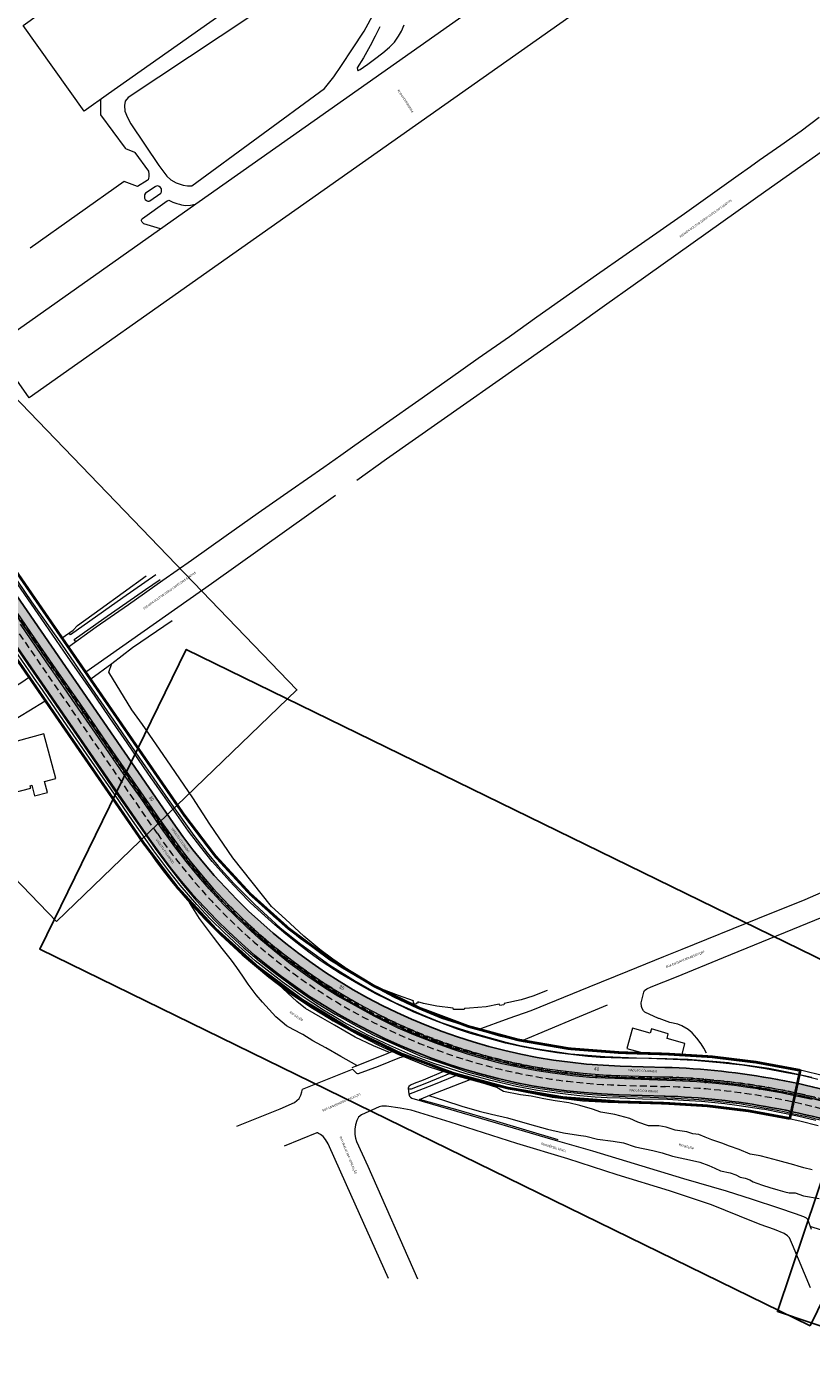
# Model space of a CAD drawing. Units: metres. Extents: x 674675 to 680851, y 7176859 to 7185862.
# Drawn here: x 675217 to 675503, y 7185029 to 7185521 of the extents above; entities that cross this region are included whole.
import ezdxf

# ---------------------------------------------------------------- set-up
doc = ezdxf.new("R2010")
doc.units = ezdxf.units.M
for name, pattern in [('DASHED', [0.75, 0.5, -0.25]), ('DASHED2', [0.375, 0.25, -0.125]), ('LIN3', [3, 2, -0.5, 0, -0.5])]:
    doc.linetypes.add(name, pattern=pattern)
for name, color, linetype in [('BORDO DA VIA', 7, 'DASHED'), ('PG-EIXO', 1, 'LIN3'), ('PG-EST', 2, 'Continuous'), ('PG-MFIO', 5, 'Continuous')]:
    doc.layers.add(name, color=color, linetype=linetype)
for name, color, linetype, lineweight in [('CALCADA', 44, 'Continuous', 0), ('CERCA_ARAME', 2, 'cerca', 0), ("CURSO_D'AGUA", 150, 'Continuous', 0), ('DRENAGEM', 7, 'Continuous', 0), ('EDIF_ALVENARIA', 251, 'Continuous', 0), ('EDIFICACAO', 2, 'Continuous', 0), ('HIDROGRAFIA_TX', 150, 'Continuous', 0), ('MURO_ALVENARIA', 3, 'Continuous', 0), ('Pavimentos', 3, 'Continuous', 0), ('PG-FAIXA DE TRAFEGO', 7, 'DASHED2', 0), ('TOPONIMIA_VIAS', 2, 'Continuous', 0), ('VIA_ PAVIMENTADA', 1, 'Continuous', 0), ('VIADUTO', 8, 'Continuous', 0)]:
    doc.layers.add(name, color=color, linetype=linetype, lineweight=lineweight)
doc.styles.add('ARIAL', font='ARIAL.TTF', dxfattribs={"height": 2})
doc.styles.add('Italic', font='ARIALI.TTF')
doc.styles.get("Standard").update_dxf_attribs({"font": 'ARIAL.TTF'})
doc.linetypes.add('cerca', pattern='A,5,0,["X",Standard,S=0.5,R=0,X=0,Y=-0.25],0.1', length=5.1)

# ---------------------------------------------------------------- blocks, each defined once
blk = doc.blocks.new('AeccTickLine')
blk.add_line((0, -0.5), (0, 0.5))

msp = doc.modelspace()

# ---------------------------------------------------------------- hatches: boundary and pattern name
at = {"layer": 'Pavimentos'}
h = msp.add_hatch(color=102, dxfattribs=at)
h.paths.add_polyline_path([(675194.518, 7185327.664), (675191.706, 7185325.575), (675261.655, 7185224.13, 0.1136155), (675333.297, 7185158.6), (675334.56, 7185161.907, -0.1129862), (675264.537, 7185226.117)])
h.paths.add_polyline_path([(675214.511, 7185302.676), (675206.361, 7185314.438), (675196.259, 7185328.958), (675194.518, 7185327.664), (675264.537, 7185226.117, 0.1129862), (675334.56, 7185161.907), (675335.355, 7185163.989), (675330.443, 7185166.737), (675325.643, 7185169.762), (675319.528, 7185173.831), (675313.059, 7185178.577), (675307.256, 7185183.284), (675301.681, 7185187.933), (675297.297, 7185191.837), (675293.638, 7185195.445), (675288.756, 7185200.266), (675283.483, 7185205.904), (675279.733, 7185210.279), (675275.071, 7185215.918), (675270.942, 7185221.294), (675265.93, 7185228.269), (675258.327, 7185239.271), (675252.437, 7185247.587), (675242.965, 7185261.208), (675233.405, 7185275.153), (675227.311, 7185283.997), (675223.893, 7185288.956)])
h.paths.add_polyline_path([(675200.14, 7185331.841), (675197.372, 7185329.784), (675205.989, 7185317.262), (675221.579, 7185294.604), (675228.443, 7185284.725), (675236.152, 7185273.631), (675248.168, 7185256.114), (675265.563, 7185231.042), (675273.613, 7185219.804), (675276.47, 7185216.07), (675280.658, 7185211), (675284.734, 7185206.34), (675290.151, 7185200.511, 0.0008923), (675290.675, 7185199.978), (675293.983, 7185196.696, 0.0250605), (675309.75, 7185182.859), (675317.381, 7185177.091, 0.0262046), (675335.823, 7185165.216), (675337.086, 7185168.527, -0.1116629), (675270.299, 7185230.091)])
h.paths.add_polyline_path([(675180.624, 7185347.813, 0.0070459), (675175.775, 7185354.638), (675173.673, 7185351.579, -0.0060012), (675177.743, 7185345.826), (675191.706, 7185325.575), (675194.518, 7185327.664)])
h.paths.add_polyline_path([(675181.113, 7185351.096), (675177.135, 7185356.618), (675175.775, 7185354.638, -0.0070459), (675180.624, 7185347.813), (675194.518, 7185327.664), (675196.259, 7185328.958), (675194.995, 7185330.775)])
h.paths.add_polyline_path([(675186.387, 7185351.786, 0.009059), (675179.969, 7185360.743), (675177.873, 7185357.693, -0.0006066), (675178.306, 7185357.105), (675180.98, 7185353.52), (675186.08, 7185346.135), (675194.186, 7185334.414), (675197.372, 7185329.784), (675200.14, 7185331.841)])
h.paths.add_polyline_path([(675131.617, 7185402.801), (675110.506, 7185421.264), (675108.185, 7185418.644), (675129.313, 7185400.167, -0.0561981), (675173.673, 7185351.579), (675175.775, 7185354.638, 0.0551501)])
h.paths.add_polyline_path([(675173.207, 7185361.85), (675169.53, 7185366.573), (675166.234, 7185370.594), (675162.731, 7185374.67), (675159.266, 7185378.616), (675154.204, 7185384.045), (675147.335, 7185391.175), (675142.346, 7185396.035), (675133.979, 7185403.703), (675123.516, 7185412.906), (675112.116, 7185423.007), (675112.078, 7185423.04), (675110.506, 7185421.264), (675131.617, 7185402.801, -0.0551501), (675175.775, 7185354.638), (675177.135, 7185356.618), (675176.736, 7185357.172)])
h.paths.add_polyline_path([(675136.226, 7185408.07), (675115.147, 7185426.505), (675112.826, 7185423.885), (675133.922, 7185405.436, -0.0064496), (675139.693, 7185400.256), (675142.12, 7185398.098), (675145.583, 7185394.681, -0.0057924), (675150.52, 7185389.768), (675151.811, 7185388.479), (675152.911, 7185387.306, -0.009834), (675160.928, 7185378.616), (675163.031, 7185376.297), (675168.386, 7185369.97), (675172.534, 7185364.856), (675175.773, 7185360.503, -0.0029178), (675177.873, 7185357.693), (675179.969, 7185360.743, 0.0531312)])
h = msp.add_hatch(color=102, dxfattribs=at)
h.paths.add_polyline_path([(675473.873, 7185135.375), (675466.47, 7185136.125), (675458.528, 7185136.779, 0.0004756), (675458.023, 7185136.81), (675448.46, 7185137.219), (675448.171, 7185137.228), (675442.306, 7185137.391), (675442.288, 7185136.804), (675449.94, 7185136.575, -0.023582), (675474.849, 7185134.65), (675476.926, 7185134.414), (675479.642, 7185134.007, -0.0023027), (675482.057, 7185133.649), (675482.057, 7185134.256, 0.004193), (675477.648, 7185134.891), (675475.165, 7185135.215, 0.0012252)])
h.paths.add_polyline_path([(675470.077, 7185135.194), (675461.675, 7185135.958), (675452.526, 7185136.416), (675443.527, 7185136.623), (675442.283, 7185136.664), (675442.269, 7185136.216), (675444.251, 7185136.153), (675453.972, 7185135.787), (675461.748, 7185135.376), (675468.609, 7185134.829), (675475.45, 7185134.11), (675480.25, 7185133.361), (675482.057, 7185133.079), (675482.057, 7185133.646), (675479.854, 7185133.975), (675479.642, 7185134.007, 0.0045626), (675474.849, 7185134.65)])
h.paths.add_polyline_path([(675482.057, 7185134.256), (675482.057, 7185133.649, -0.0007627), (675482.856, 7185133.526), (675484.757, 7185133.241), (675487.111, 7185132.827, -0.0016706), (675488.855, 7185132.52), (675490.911, 7185132.157), (675496.597, 7185131.053), (675496.773, 7185131.586, 0.0140804)])
h.paths.add_polyline_path([(675487.111, 7185132.827, 0.004068), (675482.856, 7185133.526), (675482.057, 7185133.646), (675482.057, 7185133.079), (675483.136, 7185132.91), (675492.402, 7185131.395), (675496.428, 7185130.54), (675496.584, 7185131.012, 0.007429), (675488.855, 7185132.52)])
h.paths.add_polyline_path([(675497.739, 7185131.38, 0.0009297), (675496.773, 7185131.586), (675496.597, 7185131.053), (675497.144, 7185130.946), (675497.62, 7185130.835)])
h.paths.add_polyline_path([(675497.612, 7185130.794, 0.0009916), (675496.584, 7185131.012), (675496.428, 7185130.54), (675497.507, 7185130.311)])
h.paths.add_polyline_path([(675442.306, 7185137.391), (675437.985, 7185137.512), (675437.967, 7185136.933), (675442.288, 7185136.804)])
h.paths.add_polyline_path([(675442.283, 7185136.664), (675437.963, 7185136.805), (675437.948, 7185136.354), (675442.269, 7185136.216)])
h.paths.add_polyline_path([(675442.288, 7185136.804), (675437.967, 7185136.933), (675437.963, 7185136.805), (675442.283, 7185136.664)])
h.paths.add_polyline_path([(675437.963, 7185136.805), (675434.257, 7185136.927), (675432.992, 7185137.002), (675433.033, 7185136.515), (675435.313, 7185136.439), (675437.948, 7185136.354)])
h.paths.add_polyline_path([(675437.967, 7185136.933), (675433.523, 7185137.066, -0.0006398), (675432.985, 7185137.083), (675432.992, 7185137.002), (675434.257, 7185136.927), (675437.963, 7185136.805)])
h.paths.add_polyline_path([(675437.985, 7185137.512), (675436.731, 7185137.547), (675434.794, 7185137.628), (675433.541, 7185137.666, -0.0007229), (675432.935, 7185137.685), (675432.985, 7185137.083, 0.0006398), (675433.523, 7185137.066), (675437.967, 7185136.933)])
h.paths.add_polyline_path([(675394.772, 7185141.661), (675384.673, 7185144.104), (675373.512, 7185147.458), (675363.692, 7185150.863), (675355.697, 7185154.134), (675346.275, 7185158.519), (675345.95, 7185158.671), (675333.671, 7185165.408), (675323.566, 7185171.777), (675314.122, 7185178.487), (675307.47, 7185183.684), (675298.634, 7185191.29), (675292.359, 7185197.309), (675286.682, 7185203.154), (675283.561, 7185206.664, -0.0024495), (675282.193, 7185208.201), (675281.721, 7185208.733), (675281.613, 7185208.863, -0.02852), (675266.924, 7185227.763), (675253.049, 7185247.887), (675240.453, 7185266), (675227.857, 7185284.348), (675225.719, 7185287.462), (675208.667, 7185312.182), (675198.261, 7185327.343), (675197.082, 7185329.054), (675196.845, 7185329.393), (675196.259, 7185328.958), (675206.361, 7185314.438), (675214.511, 7185302.676), (675223.893, 7185288.956), (675227.311, 7185283.997), (675233.405, 7185275.153), (675242.965, 7185261.208), (675252.437, 7185247.587), (675258.327, 7185239.271), (675265.93, 7185228.269), (675270.942, 7185221.294), (675275.071, 7185215.918), (675279.733, 7185210.279), (675283.483, 7185205.904), (675288.756, 7185200.266), (675293.638, 7185195.445), (675297.297, 7185191.837), (675301.681, 7185187.933), (675307.256, 7185183.284), (675313.059, 7185178.577), (675319.528, 7185173.831), (675325.643, 7185169.762), (675330.443, 7185166.737), (675336.898, 7185163.126), (675343.766, 7185159.333), (675345.432, 7185158.519), (675352.535, 7185155.048), (675358.322, 7185152.558), (675366.166, 7185149.529), (675372.687, 7185147.205), (675377.54, 7185145.685), (675382.859, 7185144.046), (675390.587, 7185141.984), (675396.874, 7185140.606), (675403.219, 7185139.434), (675408.987, 7185138.513), (675416.22, 7185137.553), (675422.467, 7185136.934), (675428.21, 7185136.676), (675433.033, 7185136.515), (675432.992, 7185137.002), (675426.84, 7185137.37), (675420.051, 7185137.799), (675412.244, 7185138.71), (675403.975, 7185139.916)])
h.paths.add_polyline_path([(675392.722, 7185142.787), (675385.933, 7185144.494), (675378.134, 7185146.68), (675370.284, 7185149.265), (675361.454, 7185152.55), (675349.501, 7185157.895), (675348.303, 7185158.519), (675337.848, 7185163.971), (675326.921, 7185170.451), (675318.207, 7185176.466), (675317.381, 7185177.091, -0.0114223), (675309.75, 7185182.859), (675308.084, 7185184.119), (675301.468, 7185189.607), (675295.361, 7185195.328), (675293.983, 7185196.696, -0.0055638), (675290.675, 7185199.978), (675290.313, 7185200.337), (675290.151, 7185200.511, -0.0427611), (675267.418, 7185228.104, 0.0427611), (675290.151, 7185200.511), (675284.734, 7185206.34), (675280.658, 7185211), (675276.47, 7185216.07), (675273.613, 7185219.804), (675265.563, 7185231.042), (675248.168, 7185256.114), (675236.152, 7185273.631), (675228.443, 7185284.725), (675221.579, 7185294.604), (675205.989, 7185317.262), (675197.372, 7185329.784), (675196.847, 7185329.394), (675197.082, 7185329.054), (675197.45, 7185328.526), (675198.261, 7185327.343), (675253.049, 7185247.887), (675253.836, 7185246.754), (675268.573, 7185225.477), (675272.071, 7185220.65), (675275.589, 7185216.16), (675281.613, 7185208.863, 0.0010476), (675282.193, 7185208.201), (675283.561, 7185206.664, 0.2044277), (675432.985, 7185137.083), (675432.935, 7185137.685, -0.0297104), (675408.178, 7185139.975), (675405.986, 7185140.261), (675398.47, 7185141.616)])
h.paths.add_polyline_path([(675283.561, 7185206.664), (675286.682, 7185203.154), (675292.359, 7185197.309), (675298.634, 7185191.29), (675307.47, 7185183.684), (675314.122, 7185178.487), (675323.566, 7185171.777), (675333.671, 7185165.408), (675345.95, 7185158.671), (675346.275, 7185158.519), (675355.697, 7185154.134), (675363.692, 7185150.863), (675373.512, 7185147.458), (675384.673, 7185144.104), (675394.772, 7185141.661), (675403.975, 7185139.916), (675412.244, 7185138.71), (675420.051, 7185137.799), (675426.84, 7185137.37), (675432.992, 7185137.002), (675432.985, 7185137.083, -0.2044277)], flags=17)
h.paths.add_polyline_path([(675160.928, 7185378.616), (675157.138, 7185382.796), (675152.911, 7185387.306, 0.0028548), (675150.52, 7185389.768), (675147.101, 7185393.184), (675145.583, 7185394.681, 0.0067456), (675139.693, 7185400.256), (675134.479, 7185404.891), (675122.623, 7185415.296), (675117.434, 7185419.812), (675117.061, 7185419.384), (675133.527, 7185404.984, -0.0129014), (675144.912, 7185394.497), (675145.943, 7185393.523), (675147.028, 7185392.424, -0.0388985), (675177.514, 7185357.169), (675177.871, 7185357.689), (675176.615, 7185359.372), (675175.773, 7185360.503, 0.0194842)], flags=17)
h.paths.add_polyline_path([(675183.506, 7185349.8, 0.0020368), (675182.107, 7185351.81), (675181.613, 7185351.469, -0.0020406), (675183.012, 7185349.459), (675196.847, 7185329.394), (675197.329, 7185329.752)], flags=16)
h.paths.add_polyline_path([(675180.98, 7185353.52), (675177.871, 7185357.689), (675177.481, 7185357.122), (675181.642, 7185351.406), (675187.146, 7185343.314), (675196.845, 7185329.393), (675197.372, 7185329.784), (675194.186, 7185334.414), (675186.08, 7185346.135)])
h.paths.add_polyline_path([(675112.795, 7185423.85), (675112.428, 7185423.436), (675117.061, 7185419.384), (675117.434, 7185419.812)], flags=17)
edge = h.paths.add_edge_path()
edge.add_line((675112.426, 7185423.432), (675112.078, 7185423.04))
edge.add_line((675112.078, 7185423.04), (675112.116, 7185423.007))
edge.add_line((675112.116, 7185423.007), (675123.516, 7185412.906))
edge.add_line((675123.516, 7185412.906), (675133.979, 7185403.703))
edge.add_line((675133.979, 7185403.703), (675142.346, 7185396.035))
edge.add_line((675142.346, 7185396.035), (675147.335, 7185391.175))
edge.add_line((675147.335, 7185391.175), (675154.204, 7185384.045))
edge.add_line((675154.204, 7185384.045), (675159.266, 7185378.616))
edge.add_line((675159.266, 7185378.616), (675162.731, 7185374.67))
edge.add_line((675162.731, 7185374.67), (675166.234, 7185370.594))
edge.add_line((675166.234, 7185370.594), (675169.53, 7185366.573))
edge.add_line((675169.53, 7185366.573), (675173.207, 7185361.85))
edge.add_line((675173.207, 7185361.85), (675176.736, 7185357.172))
edge.add_line((675176.736, 7185357.172), (675181.113, 7185351.096))
edge.add_line((675181.113, 7185351.096), (675194.995, 7185330.775))
edge.add_line((675194.995, 7185330.775), (675196.259, 7185328.958))
edge.add_line((675196.259, 7185328.958), (675196.845, 7185329.393))
edge.add_line((675196.845, 7185329.393), (675187.146, 7185343.314))
edge.add_line((675187.146, 7185343.314), (675181.642, 7185351.406))
edge.add_line((675181.642, 7185351.406), (675177.117, 7185357.623))
edge.add_line((675177.117, 7185357.623), (675172.496, 7185363.763))
edge.add_line((675172.496, 7185363.763), (675167.956, 7185369.333))
edge.add_line((675167.956, 7185369.333), (675161.776, 7185376.664))
edge.add_line((675161.776, 7185376.664), (675155.949, 7185383.102))
edge.add_line((675155.949, 7185383.102), (675150.057, 7185389.354))
edge.add_line((675150.057, 7185389.354), (675147.028, 7185392.424))
edge.add_arc((674936.033, 7185179.161), 300, 45.30634, 45.87213)
edge.add_line((675144.912, 7185394.497), (675141.063, 7185398.131))
edge.add_line((675141.063, 7185398.131), (675134.32, 7185404.187))
edge.add_line((675134.32, 7185404.187), (675124.827, 7185412.554))
edge.add_line((675124.827, 7185412.554), (675112.426, 7185423.432))
h = msp.add_hatch(color=102, dxfattribs=at)
h.paths.add_polyline_path([(675334.56, 7185161.907), (675333.297, 7185158.6, 0.1217647), (675433.331, 7185130.669), (675449.749, 7185130.177, -0.0313994), (675482.057, 7185127.173), (675482.057, 7185130.715, 0.0308757), (675449.853, 7185133.676), (675433.436, 7185134.168, -0.1223952)])
h.paths.add_polyline_path([(675433.436, 7185134.168), (675449.853, 7185133.676, -0.0308757), (675482.057, 7185130.715), (675482.057, 7185133.079), (675480.25, 7185133.361), (675475.45, 7185134.11), (675468.609, 7185134.829), (675461.748, 7185135.376), (675453.972, 7185135.787), (675444.251, 7185136.153), (675435.313, 7185136.439), (675428.21, 7185136.676), (675422.467, 7185136.934), (675416.22, 7185137.553), (675408.987, 7185138.513), (675403.219, 7185139.434), (675396.874, 7185140.606), (675390.587, 7185141.984), (675382.859, 7185144.046), (675377.54, 7185145.685), (675372.687, 7185147.205), (675366.166, 7185149.529), (675358.322, 7185152.558), (675352.535, 7185155.048), (675345.432, 7185158.519), (675343.766, 7185159.333), (675336.898, 7185163.126), (675335.355, 7185163.989), (675334.56, 7185161.907, 0.1223952)])
h.paths.add_polyline_path([(675408.178, 7185139.975), (675412.831, 7185139.368), (675420.11, 7185138.527), (675428.965, 7185137.873), (675434.794, 7185137.628), (675448.171, 7185137.228), (675448.42, 7185137.221), (675448.46, 7185137.219), (675449.958, 7185137.174, -0.0075997), (675458.023, 7185136.81), (675458.291, 7185136.799), (675458.528, 7185136.779, -0.0145072), (675473.873, 7185135.375), (675474.194, 7185135.342), (675475.165, 7185135.215, -0.0023571), (675477.648, 7185134.891), (675479.414, 7185134.66), (675480.533, 7185134.514), (675482.057, 7185134.275), (675482.057, 7185137.796, 0.0298695), (675450.063, 7185140.673), (675433.645, 7185141.164, -0.1237218), (675337.086, 7185168.527), (675335.823, 7185165.216, 0.0922678)])
h = msp.add_hatch(color=102, dxfattribs=at)
h.paths.add_polyline_path([(675493.414, 7185132.381), (675496.796, 7185131.658), (675497.875, 7185134.93, 0.0149377), (675482.057, 7185137.796), (675482.057, 7185134.275), (675488.02, 7185133.339)])
h.paths.add_polyline_path([(675483.136, 7185132.91), (675482.057, 7185133.079), (675482.057, 7185130.715, -0.0132), (675495.67, 7185128.241), (675496.428, 7185130.54), (675492.402, 7185131.395)])
h.paths.add_polyline_path([(675482.057, 7185130.715), (675482.057, 7185127.173, -0.0122955), (675494.568, 7185124.895), (675495.67, 7185128.241, 0.0132)])
h.paths.add_polyline_path([(675496.796, 7185131.658), (675497.754, 7185131.453), (675498.479, 7185134.801, 0.0005743), (675497.875, 7185134.93)])
h.paths.add_polyline_path([(675495.67, 7185128.241, -0.0012946), (675496.998, 7185127.96), (675497.507, 7185130.311), (675496.428, 7185130.54)])
h.paths.add_polyline_path([(675494.568, 7185124.895, -0.0016696), (675496.258, 7185124.539), (675496.998, 7185127.96, 0.0012946), (675495.67, 7185128.241)])
h = msp.add_hatch(color=240, dxfattribs=at)
h.paths.add_polyline_path([(675546.596, 7185109.042, -0.0105967), (675558.389, 7185104.139), (675559.271, 7185103.808), (675561.362, 7185102.883), (675563.959, 7185101.616, -0.0010471), (675565.103, 7185101.081, 0.0010471), (675563.959, 7185101.616), (675566.735, 7185100.263), (675566.725, 7185100.264), (675576.457, 7185095.456), (675585.535, 7185091.18), (675592.988, 7185087.636), (675598.482, 7185085.004), (675599.608, 7185089.779), (675593.54, 7185091.911)])
h.paths.add_polyline_path([(675547.746, 7185112.348), (675528.897, 7185118.972, 0.0316426), (675496.998, 7185127.96), (675496.258, 7185124.539, -0.0316487), (675527.737, 7185115.67), (675546.586, 7185109.046, -0.0000091), (675546.596, 7185109.042), (675593.54, 7185091.911), (675599.608, 7185089.779), (675600.415, 7185093.205), (675594.72, 7185095.207)])
h.paths.add_polyline_path([(675535.509, 7185119.722), (675532.509, 7185120.605), (675522.513, 7185123.704), (675511.483, 7185126.986), (675503.928, 7185128.916), (675498.058, 7185130.194), (675497.507, 7185130.311), (675496.998, 7185127.96, -0.0316426), (675528.897, 7185118.972), (675547.746, 7185112.348), (675594.72, 7185095.207), (675600.415, 7185093.205), (675601.223, 7185096.631)])
h.paths.add_polyline_path([(675564.01, 7185114.942, -0.0144848), (675536.418, 7185123.748), (675531.218, 7185125.576, 0.0316308), (675498.479, 7185134.801), (675497.754, 7185131.453), (675498.564, 7185131.279), (675505.149, 7185129.7), (675506.353, 7185129.381, -0.0233064), (675530.057, 7185122.274), (675531.279, 7185121.844), (675536.082, 7185120.318), (675546.031, 7185117.01), (675555.887, 7185113.707), (675565.71, 7185110.338), (675574.521, 7185106.983), (675584.144, 7185103.709), (675595.068, 7185099.724), (675601.432, 7185097.518), (675602.726, 7185103.011), (675594.067, 7185106.145), (675591.856, 7185106.936)])
h = msp.add_hatch(color=143, dxfattribs=at)
h.paths.add_polyline_path([(675555.887, 7185113.707), (675546.031, 7185117.01), (675536.082, 7185120.318), (675531.279, 7185121.844), (675545.21, 7185116.949), (675549.214, 7185115.593), (675558.18, 7185112.522), (675571.731, 7185107.655), (675591.081, 7185100.76), (675601.346, 7185097.157), (675601.432, 7185097.518), (675595.068, 7185099.724), (675584.144, 7185103.709), (675574.521, 7185106.983), (675565.71, 7185110.338)])
h.paths.add_polyline_path([(675497.612, 7185130.794), (675497.507, 7185130.311), (675498.058, 7185130.194), (675503.928, 7185128.916), (675511.483, 7185126.986), (675522.513, 7185123.704), (675532.509, 7185120.605), (675535.509, 7185119.722), (675529.858, 7185121.708, 0.0316377)])
h.paths.add_polyline_path([(675497.739, 7185131.38), (675497.62, 7185130.835), (675500.696, 7185130.113, -0.0286552), (675529.858, 7185121.708), (675535.509, 7185119.722), (675540.27, 7185118.321), (675544.48, 7185117.197), (675545.21, 7185116.949), (675531.279, 7185121.844), (675522.582, 7185124.609), (675515.462, 7185126.886), (675510.264, 7185128.346), (675506.353, 7185129.381, 0.0083241)])

# ---------------------------------------------------------------- linework, layer by layer
for points in [[(675227.691, 7185194.023), (675010.195, 7185419.806), (675098.059, 7185504.445), (675315.555, 7185278.663)], [(675503.196, 7185046.2), (675221.535, 7185183.857), (675275.105, 7185293.467), (675556.766, 7185155.81)], [(675788.283, 7184951.423), (675491.15, 7185051.393), (675530.053, 7185167.024), (675827.187, 7185067.054)]]:
    msp.add_lwpolyline(points, close=True)
at = {"layer": 'BORDO DA VIA', "color": 6}
for p, q in [((675251.894, 7185248.368), (675253.006, 7185249.14)), ((675437.985, 7185137.512), (675437.948, 7185136.354)), ((675442.306, 7185137.391), (675442.269, 7185136.216))]:
    msp.add_line(p, q, dxfattribs=at)
at = {"layer": 'CALCADA'}
for points in [[(675263.931, 7185320.668), (675251.883, 7185312.309), (675232.819, 7185298.78), (675232.367, 7185299.441)], [(675234.681, 7185296.246), (675234.132, 7185297.03), (675245.018, 7185304.792), (675260.177, 7185315.376), (675265.613, 7185319.02)], [(675371.395, 7185138.45), (675362.883, 7185134.898), (675357.272, 7185132.723), (675356.727, 7185132.743), (675356.392, 7185132.892), (675356.274, 7185133.036), (675356.206, 7185133.095)], [(675600.417, 7185074.911), (675601.239, 7185072.851), (675590.972, 7185068.76), (675578.983, 7185063.907), (675577.384, 7185063.266), (675570.72, 7185060.591), (675565.275, 7185062.424), (675554.909, 7185065.681), (675539.386, 7185070.65), (675515.548, 7185078.479), (675503.096, 7185082.569)]]:
    msp.add_lwpolyline(points, dxfattribs=at)
at = {"layer": 'CALCADA', "flags": 128}
msp.add_lwpolyline([(675356.48, 7185130.899), (675365.525, 7185134.37), (675373.573, 7185137.73)], dxfattribs=at)
at = {"layer": 'CERCA_ARAME', "ltscale": 0.05, "flags": 128}
msp.add_lwpolyline([(675229.798, 7185297.686), (675233.8, 7185300.42), (675235.385, 7185302.14), (675243.63, 7185308.144), (675260.445, 7185320.282)], dxfattribs=at)
at = {"layer": "CURSO_D'AGUA"}
for points in [[(675337.477, 7185141.379), (675331.538, 7185144.678), (675326.085, 7185147.813), (675321.415, 7185150.375), (675317.648, 7185152.632), (675314.164, 7185154.46), (675311.712, 7185155.889), (675308.619, 7185158.519), (675307.883, 7185159.145), (675305.398, 7185161.786), (675302.986, 7185164.487), (675300.605, 7185167.193), (675297.758, 7185171.111), (675295.779, 7185173.976), (675293.565, 7185177.129), (675291.63, 7185179.842), (675288.245, 7185184.149), (675285.109, 7185188.29), (675282.1, 7185192.121), (675279.939, 7185195.058), (675276.293, 7185200.914)], [(675349.353, 7185146.11), (675343.48, 7185148.509), (675336.863, 7185151.744), (675329.225, 7185156.109), (675325.066, 7185158.519), (675318.659, 7185162.232), (675315.482, 7185164.794), (675312.218, 7185167.785), (675308.568, 7185171.17)], [(675503.818, 7185103.171), (675500.876, 7185103.968), (675498.743, 7185104.607), (675497.164, 7185105.08), (675491.326, 7185106.583), (675487.646, 7185107.649), (675484.87, 7185108.334), (675481.253, 7185109.006), (675477.151, 7185110.651), (675473.667, 7185111.88), (675470.795, 7185112.944), (675467.181, 7185114.144), (675464.778, 7185115.108), (675462.477, 7185116.118), (675460.305, 7185116.37), (675458.036, 7185117.105), (675453.785, 7185117.77), (675450.467, 7185118.775), (675447.828, 7185119.354), (675444.064, 7185119.347), (675440.141, 7185120.609), (675437.215, 7185121.942), (675431.686, 7185123.433), (675426.606, 7185124.269), (675423.529, 7185125.347), (675418.995, 7185126.723), (675414.936, 7185127.759), (675409.875, 7185128.468), (675405.808, 7185129.237), (675401.201, 7185130.107), (675397.219, 7185130.602), (675391.045, 7185131.799), (675388.574, 7185133.293), (675384.752, 7185134.486), (675378.836, 7185136.261)], [(675363.72, 7185130.35), (675369.505, 7185128.557), (675375.866, 7185126.521), (675382.168, 7185124.723), (675386.673, 7185123.58), (675392.497, 7185122.225), (675400.537, 7185119.906), (675407.131, 7185118.059), (675412.994, 7185116.749), (675418.422, 7185115.948), (675421.146, 7185115.488), (675425.427, 7185114.425), (675431.14, 7185113.761), (675434.935, 7185113.038), (675439.148, 7185111.603), (675445.586, 7185110.269), (675449.083, 7185109.389), (675452.835, 7185108.208), (675460.115, 7185106.659), (675462.794, 7185106.01), (675466.109, 7185104.82), (675468.314, 7185103.795), (675470.414, 7185102.872), (675473.883, 7185102.183), (675476.003, 7185101.37), (675477.559, 7185100.59), (675479.367, 7185100.161), (675481.05, 7185099.566), (675482.353, 7185098.819), (675483.673, 7185098.389), (675485.684, 7185097.605), (675488.386, 7185096.797), (675491.372, 7185095.962), (675493.934, 7185095.126), (675495.483, 7185094.875), (675497.606, 7185094.807), (675500.732, 7185093.773), (675506.388, 7185092.722)]]:
    msp.add_lwpolyline(points, dxfattribs=at)
at = {"layer": 'DRENAGEM', "flags": 128}
msp.add_lwpolyline([(675335.696, 7185140.669), (675350.372, 7185146.516)], dxfattribs=at)
at = {"layer": 'EDIFICACAO'}
for points in [[(675225.873, 7185528.866), (675236.474, 7185536.454), (675227.825, 7185548.55), (675217.723, 7185541.537), (675206.772, 7185533.935), (675184.615, 7185565.177), (675196.926, 7185573.872), (675341.836, 7185676.214), (675363.946, 7185644.765), (675343.001, 7185629.833), (675351.72, 7185617.499), (675372.773, 7185632.227), (675394.769, 7185600.889), (675246.706, 7185496.475), (675237.758, 7185490.165), (675215.528, 7185521.461)], [(675456.343, 7185145.397), (675457.272, 7185149.439), (675450.911, 7185151.252), (675451.28, 7185152.923), (675445.189, 7185154.793), (675444.685, 7185153.176), (675438.142, 7185155.008), (675436.168, 7185147.583), (675442.932, 7185145.772), (675445.927, 7185145.679)]]:
    msp.add_lwpolyline(points, close=True, dxfattribs=at)
for points in [[(675424.032, 7185558.915), (675476.196, 7185595.727), (675486.895, 7185603.278), (675500.067, 7185584.612), (675436.401, 7185539.682), (675286.812, 7185434.117), (675217.703, 7185385.346), (675204.53, 7185404.012), (675274.443, 7185453.349), (675424.032, 7185558.915)], [(675196.09, 7185237.025), (675218.227, 7185242.713), (675217.988, 7185243.641), (675218.648, 7185243.811), (675219.645, 7185239.933), (675224.354, 7185241.144), (675223.316, 7185245.181), (675227.366, 7185246.251), (675223.053, 7185262.632), (675186.163, 7185252.461)]]:
    msp.add_lwpolyline(points, dxfattribs=at)
at = {"layer": 'MURO_ALVENARIA'}
for points in [[(675208.526, 7185325.611), (675218.565, 7185310.89), (675229.458, 7185295.354), (675234.197, 7185288.425), (675239.283, 7185280.989), (675248.51, 7185267.539), (675258.004, 7185253.683), (675268.512, 7185238.645), (675277.855, 7185225.382), (675282.743, 7185219.141), (675286.743, 7185214.268), (675292.481, 7185207.925), (675300.104, 7185200.19), (675309.476, 7185191.674), (675316.927, 7185185.711), (675327.603, 7185177.995), (675336.983, 7185172.19), (675344.012, 7185168.164), (675351.535, 7185164.302), (675361.233, 7185159.948), (675364.704, 7185158.519), (675368.213, 7185157.075), (675374.8, 7185154.825), (675382.719, 7185152.391), (675391.091, 7185150.179), (675397.075, 7185148.701), (675403.426, 7185147.419), (675415.594, 7185145.677), (675428.114, 7185144.608), (675439.648, 7185144.149), (675450.755, 7185143.897), (675458.564, 7185143.698), (675466.128, 7185143.117), (675473.342, 7185142.432), (675474.519, 7185142.272), (675481.058, 7185141.382), (675488.051, 7185140.332), (675495.374, 7185138.885), (675503.799, 7185137.076)], [(675208.667, 7185312.182), (675225.719, 7185287.462), (675227.857, 7185284.348), (675240.453, 7185266), (675253.836, 7185246.754), (675268.573, 7185225.477), (675272.071, 7185220.65), (675275.589, 7185216.16), (675281.721, 7185208.733), (675286.682, 7185203.154), (675292.359, 7185197.309), (675298.634, 7185191.29), (675307.47, 7185183.684), (675314.122, 7185178.487), (675323.566, 7185171.777), (675333.671, 7185165.408), (675345.95, 7185158.671), (675346.275, 7185158.519), (675355.697, 7185154.134), (675363.692, 7185150.863), (675373.512, 7185147.458), (675384.673, 7185144.104), (675394.772, 7185141.661), (675403.975, 7185139.916), (675412.244, 7185138.71), (675420.051, 7185137.799), (675426.84, 7185137.37), (675434.257, 7185136.927), (675443.527, 7185136.623), (675452.526, 7185136.416), (675461.675, 7185135.958), (675470.077, 7185135.194), (675476.926, 7185134.414), (675479.854, 7185133.975), (675484.757, 7185133.241), (675490.911, 7185132.157), (675497.144, 7185130.946), (675502.829, 7185129.612), (675510.315, 7185127.622)], [(675407.023, 7185168.798), (675401.783, 7185166.758), (675397.525, 7185165.415), (675391.246, 7185164.036), (675391.179, 7185163.491), (675389.743, 7185163.253), (675389.459, 7185163.743), (675384.704, 7185162.794), (675378.672, 7185162.268), (675376.756, 7185162.235), (675376.686, 7185161.845), (675372.724, 7185161.8), (675372.689, 7185162.352), (675366.728, 7185163.08), (675361.802, 7185163.991), (675359.75, 7185164.578), (675359.69, 7185164.187), (675359.394, 7185164.206), (675359.152, 7185163.784), (675358.289, 7185163.921), (675358.309, 7185164.432), (675358.089, 7185164.532), (675358.093, 7185164.953), (675352.643, 7185166.911), (675346.637, 7185169.222), (675342.282, 7185171.302), (675336.206, 7185175.003), (675328.724, 7185180.241), (675323.963, 7185183.79), (675318.052, 7185188.637), (675311.428, 7185194.799), (675306.278, 7185199.454), (675292.065, 7185217.315), (675283.722, 7185229.585), (675277.507, 7185239.166), (675267.961, 7185253.123), (675259.083, 7185265.979), (675255.168, 7185271.36), (675246.795, 7185285.127), (675247.857, 7185288.332), (675255.487, 7185294.123), (675269.957, 7185303.955)], [(675505.179, 7185121.316), (675498.561, 7185122.891), (675486.567, 7185125.253), (675485.346, 7185125.437), (675477.171, 7185126.669), (675471.944, 7185127.307), (675463.374, 7185128.212), (675456.895, 7185128.619), (675450.948, 7185128.884), (675441.88, 7185129.039), (675433.69, 7185129.416), (675428.937, 7185129.54), (675424.608, 7185129.779), (675418.909, 7185130.322), (675414.715, 7185130.733), (675408.832, 7185131.462), (675403.47, 7185132.215), (675395.825, 7185133.655), (675386.461, 7185135.87), (675377.435, 7185138.296), (675365.62, 7185142.091), (675357.216, 7185145.319), (675349.444, 7185148.666), (675341.252, 7185152.549), (675332.587, 7185157.233), (675330.4, 7185158.519), (675325.25, 7185161.548), (675317.423, 7185166.75), (675310.113, 7185171.896), (675300.335, 7185179.604), (675294.306, 7185184.976), (675288.989, 7185189.938), (675284.015, 7185194.801), (675278.961, 7185200.245), (675272.877, 7185207.235), (675268.719, 7185212.547), (675263.217, 7185219.84), (675255.399, 7185230.928), (675247.483, 7185242.496), (675238.625, 7185255.305), (675230.194, 7185267.507), (675221.427, 7185280.214), (675220.376, 7185281.737), (675210.995, 7185295.306)], [(675240.163, 7185282.718), (675247.857, 7185288.332)], [(675410.988, 7185114.192), (675388.615, 7185120.923), (675373.606, 7185125.279), (675360.394, 7185128.885), (675364.725, 7185130.793), (675378.836, 7185136.261)]]:
    msp.add_lwpolyline(points, dxfattribs=at)
at = {"layer": 'MURO_ALVENARIA', "flags": 128}
msp.add_lwpolyline([(675336.945, 7185141.099), (675348.246, 7185145.626)], dxfattribs=at)
at = {"layer": 'PG-EIXO', "color": 253, "flags": 128}
msp.add_lwpolyline([(674899.823, 7185705.689), (674944.895, 7185595.814, 0.1162559), (674994.253, 7185526.785), (675133.527, 7185404.984, -0.0622202), (675183.012, 7185349.459), (675266.924, 7185227.763, 0.2386822), (675433.523, 7185137.066), (675449.94, 7185136.575, -0.0771443), (675529.858, 7185121.708), (675687.328, 7185066.375, -0.079899), (675729.192, 7185043.648), (675763.908, 7185016.881, 0.1110359), (675833.515, 7184984.479), (675868.144, 7184976.935, -0.19846), (675927.768, 7184935.589), (676008.55, 7184810.288), (676169.363, 7184559.253, 0.0132396), (676198.834, 7184515.823, -0.0120534), (676226.235, 7184475.649), (676331.976, 7184312.294, -0.0149126), (676363.146, 7184260.84, 0.0136076), (676390.976, 7184214.628), (676490.647, 7184058.875, -0.0170029), (676525.509, 7184000.086, 0.017913), (676554.634, 7183951.173), (676825.664, 7183531.018, 0.014145), (676857.506, 7183484.592, -0.014145), (676889.657, 7183437.718), (676933.724, 7183369.403, -0.014145), (676963.173, 7183320.786, 0.014145), (676992.339, 7183272.634), (677107.604, 7183093.948), (677289.514, 7182811.071)], format="xyb", dxfattribs=at)
at = {"layer": 'PG-FAIXA DE TRAFEGO', "ltscale": 10}
for p, q in [((675267.418, 7185228.104), (675183.506, 7185349.8)), ((675264.537, 7185226.117), (675180.624, 7185347.813)), ((675433.541, 7185137.666), (675450.403, 7185137.161)), ((675433.436, 7185134.168), (675450.298, 7185133.663))]:
    msp.add_line(p, q, dxfattribs=at)
for centre, radius, start, end in [((675439.809, 7185346.972), 212.9, 214.58728, 268.28454), ((675439.809, 7185346.972), 209.4, 214.58728, 268.28454), ((675442.007, 7184871.693), 265.6, 70.63933, 88.28454), ((675442.007, 7184871.693), 262.1, 70.63933, 88.28454)]:
    msp.add_arc(centre, radius, start, end, dxfattribs=at)
at = {"layer": 'PG-MFIO', "flags": 128}
for points in [[(675450.193, 7185130.164), (675433.331, 7185130.669, -0.2386822), (675261.655, 7185224.13), (675177.743, 7185345.826, 0.0622202), (675129.313, 7185400.167), (674992.227, 7185520.055, -0.0226305), (674979.819, 7185531.94, 0.3069284), (674963.37, 7185535.505), (674924.228, 7185519.775, 0.3716362), (674918.231, 7185508.172), (674918.576, 7185506.726)], [(674998.536, 7185528.487), (675136.226, 7185408.07, -0.0622202), (675186.387, 7185351.786), (675270.299, 7185230.091, 0.2386822), (675433.645, 7185141.164), (675450.507, 7185140.659)], [(675450.063, 7185140.673, -0.0771443), (675531.218, 7185125.576), (675536.418, 7185123.748, 0.0144848), (675564.01, 7185114.942), (675598.22, 7185105.106), (675639.08, 7185090.749, 0.1821263), (675653.178, 7185091.064), (675783.813, 7185143.651, 0.4543622), (675784.309, 7185145.074, -0.0921458), (675778.317, 7185162.337), (675770.963, 7185210.915, 0.4812277), (675762.841, 7185215.603), (675760.29, 7185214.604)], [(675449.749, 7185130.177, -0.0771443), (675527.737, 7185115.67), (675546.586, 7185109.046)]]:
    msp.add_lwpolyline(points, format="xyb", dxfattribs=at)
at = {"layer": 'VIA_ PAVIMENTADA'}
for points in [[(675298.692, 7185524.883), (675253.919, 7185495.221), (675252.799, 7185493.783), (675252.547, 7185492.29), (675252.682, 7185490.143), (675253.558, 7185487.871), (675254.781, 7185485.57), (675265.077, 7185470.366), (675268.055, 7185466.432), (675269.444, 7185465.084), (675271.412, 7185463.968), (675273.908, 7185463.081), (675275.572, 7185462.851), (675277.079, 7185462.947), (675325.607, 7185498.421), (675328.981, 7185502.747), (675331.868, 7185506.899), (675335.805, 7185512.955), (675340.083, 7185519.458), (675343.946, 7185526.352)], [(675345.83, 7185520.977), (675344.139, 7185517.541), (675342.36, 7185514.079), (675339.874, 7185509.633), (675337.58, 7185505.959), (675337.648, 7185505.422), (675337.775, 7185505.101), (675337.945, 7185505.011), (675338.718, 7185505.447), (675339.917, 7185506.296), (675341.48, 7185507.382), (675343.884, 7185509.223), (675346.973, 7185511.474), (675349.335, 7185513.538), (675351.186, 7185515.411), (675352.697, 7185517.629), (675353.797, 7185519.464), (675354.708, 7185521.681)], [(675243.807, 7185494.43), (675243.711, 7185488.979), (675243.773, 7185488.866), (675252.74, 7185476.628), (675252.889, 7185476.479), (675256.185, 7185475.157), (675256.295, 7185475.077), (675261.286, 7185468.196), (675261.464, 7185467.135), (675261.43, 7185466.326), (675261.315, 7185465.582), (675261.121, 7185465.14), (675260.865, 7185464.874), (675257.333, 7185462.584), (675252.46, 7185464.504), (675217.985, 7185440.103)], [(675232.094, 7185294.371), (675242.152, 7185301.661), (675253.937, 7185309.866), (675266.555, 7185318.733), (675277.006, 7185326.081), (675289.689, 7185335.02), (675301.405, 7185343.36), (675313.413, 7185351.825), (675325.373, 7185360.082), (675331.603, 7185364.476), (675336.753, 7185368.108), (675348.263, 7185376.277), (675360.119, 7185384.593), (675371.649, 7185392.758), (675381.807, 7185399.858), (675393.205, 7185407.87), (675403.175, 7185414.96), (675415.112, 7185423.376), (675424.981, 7185430.308), (675435.928, 7185437.943), (675448.259, 7185446.591), (675457.259, 7185452.835), (675467.462, 7185460.071), (675476.826, 7185466.728), (675481.282, 7185469.901), (675484.554, 7185472.23), (675492.379, 7185477.695), (675499.884, 7185483.049), (675506.411, 7185487.971)], [(675265.685, 7185447.169), (675259.626, 7185449.029), (675259.222, 7185449.304), (675258.925, 7185449.663), (675258.754, 7185450.084), (675258.772, 7185450.349), (675258.899, 7185450.647), (675259.128, 7185450.939), (675268.167, 7185457.403), (675268.508, 7185457.572), (675268.762, 7185457.602), (675269.01, 7185457.488), (675270.144, 7185456.904), (675271.64, 7185456.435), (675272.633, 7185456.163), (675273.323, 7185455.975), (675274.871, 7185455.734), (675276.593, 7185455.762), (675278.403, 7185456.144)], [(675238.376, 7185285.299), (675284.3, 7185317.543), (675329.675, 7185349.82)], [(675505.917, 7185136.196), (675500.075, 7185137.672), (675494.443, 7185138.71), (675486.818, 7185140.087), (675478.39, 7185141.476), (675474.787, 7185141.854), (675470.115, 7185142.345), (675460.749, 7185143.234), (675453.013, 7185143.609), (675444.227, 7185143.884), (675434.452, 7185144.059), (675426.339, 7185144.343), (675421.824, 7185144.666), (675416.588, 7185145.215), (675410.483, 7185145.983), (675404.428, 7185146.97), (675397.998, 7185148.164), (675391.78, 7185149.56), (675385.223, 7185151.301), (675378.941, 7185153.079), (675374.22, 7185154.695), (675370.761, 7185155.993), (675364.669, 7185158.243), (675364.007, 7185158.519), (675358.06, 7185161.003), (675352.175, 7185163.765), (675344.368, 7185167.594), (675338.095, 7185171.06), (675331.38, 7185175.045), (675324.778, 7185179.309), (675320.443, 7185182.477), (675315.194, 7185186.46), (675311.504, 7185189.374), (675307.429, 7185192.776), (675302.546, 7185197.13), (675298.488, 7185200.911), (675294.552, 7185204.959), (675290.884, 7185208.9), (675287.908, 7185212.219), (675284.612, 7185215.984), (675280.41, 7185221.181), (675275.95, 7185227.06), (675270.784, 7185234.378), (675266.509, 7185240.36), (675261.347, 7185247.874), (675253.472, 7185259.3), (675247.177, 7185268.408), (675239.956, 7185279.002), (675233.671, 7185288.087), (675231.716, 7185290.913), (675220.963, 7185306.415), (675212.325, 7185319.033)], [(675205.989, 7185317.262), (675221.579, 7185294.604), (675228.443, 7185284.725), (675236.152, 7185273.631), (675248.168, 7185256.114), (675265.563, 7185231.042), (675273.613, 7185219.804), (675276.47, 7185216.07), (675280.658, 7185211), (675284.734, 7185206.34), (675290.313, 7185200.337), (675295.361, 7185195.328), (675301.468, 7185189.607), (675308.084, 7185184.119), (675318.207, 7185176.466), (675326.921, 7185170.451), (675337.848, 7185163.971), (675348.303, 7185158.519), (675349.501, 7185157.895), (675361.454, 7185152.55), (675370.284, 7185149.265), (675378.134, 7185146.68), (675385.933, 7185144.494), (675392.722, 7185142.787), (675398.47, 7185141.616), (675405.986, 7185140.261), (675412.831, 7185139.368), (675420.11, 7185138.527), (675428.965, 7185137.873), (675436.731, 7185137.547), (675448.42, 7185137.221), (675458.291, 7185136.799), (675466.47, 7185136.125), (675474.194, 7185135.342), (675479.414, 7185134.66), (675480.533, 7185134.514), (675488.02, 7185133.339), (675493.414, 7185132.381), (675498.564, 7185131.279), (675505.149, 7185129.7)], [(675206.433, 7185303.516), (675217.193, 7185287.917), (675222.176, 7185280.696), (675232.645, 7185265.524), (675239.152, 7185256.07), (675249.651, 7185240.815), (675264.347, 7185219.869), (675268.814, 7185213.842), (675273.499, 7185207.881), (675278.156, 7185202.398), (675282.257, 7185197.823), (675286.982, 7185192.945), (675291.453, 7185188.595), (675296.148, 7185184.401), (675301.749, 7185179.578), (675308.193, 7185174.569), (675315.953, 7185168.911), (675322.719, 7185164.319), (675329.494, 7185160.168), (675332.403, 7185158.519), (675335.861, 7185156.56), (675343.674, 7185152.508), (675351.54, 7185148.869), (675361.24, 7185144.707), (675369.585, 7185141.839), (675377.769, 7185139.101), (675382.862, 7185137.723), (675389.613, 7185135.824), (675398.486, 7185133.972), (675404.424, 7185132.994), (675412.032, 7185131.904), (675421.811, 7185130.844), (675428.551, 7185130.428), (675435.484, 7185130.051), (675444.69, 7185129.758), (675453.631, 7185129.479), (675460.635, 7185129.039), (675466.039, 7185128.647), (675471.381, 7185128.028), (675477.302, 7185127.413), (675482.669, 7185126.472), (675484.91, 7185126.115), (675488.542, 7185125.536), (675493.596, 7185124.576), (675497.187, 7185123.734), (675502.548, 7185122.587), (675507.294, 7185121.402)], [(675503.928, 7185128.916), (675498.058, 7185130.194), (675492.402, 7185131.395), (675483.136, 7185132.91), (675480.25, 7185133.361), (675475.45, 7185134.11), (675468.609, 7185134.829), (675461.748, 7185135.376), (675453.972, 7185135.787), (675444.251, 7185136.153), (675435.313, 7185136.439), (675428.21, 7185136.676), (675422.467, 7185136.934), (675416.22, 7185137.553), (675408.987, 7185138.513), (675403.219, 7185139.434), (675396.874, 7185140.606), (675390.587, 7185141.984), (675382.859, 7185144.046), (675377.54, 7185145.685), (675372.687, 7185147.205), (675366.166, 7185149.529), (675358.322, 7185152.558), (675352.535, 7185155.048), (675345.432, 7185158.519), (675343.766, 7185159.333), (675336.898, 7185163.126), (675330.443, 7185166.737), (675325.643, 7185169.762), (675319.528, 7185173.831), (675313.059, 7185178.577), (675307.256, 7185183.284), (675301.681, 7185187.933), (675297.297, 7185191.837), (675293.638, 7185195.445), (675288.756, 7185200.266), (675283.483, 7185205.904), (675279.733, 7185210.279), (675275.071, 7185215.918), (675270.942, 7185221.294), (675265.93, 7185228.269), (675258.327, 7185239.271), (675252.437, 7185247.587), (675242.965, 7185261.208), (675233.405, 7185275.153), (675227.311, 7185283.997), (675223.893, 7185288.956), (675214.511, 7185302.676)], [(675177.957, 7185267.001), (675185.836, 7185268.968), (675192.519, 7185270.846), (675198.167, 7185272.826), (675202.489, 7185274.627), (675207.142, 7185276.876), (675211.494, 7185279.29), (675215.055, 7185281.506), (675217.48, 7185283.187)], [(675223.482, 7185274.473), (675217.515, 7185270.843), (675211.963, 7185267.503), (675208.73, 7185265.937), (675204.461, 7185263.679), (675201.68, 7185262.603), (675198.298, 7185261.578), (675190.062, 7185259.055), (675187.276, 7185258.254), (675184.147, 7185257.355)], [(675293.625, 7185119.188), (675309.37, 7185125.556), (675314.633, 7185127.797), (675315.564, 7185128.528), (675316.38, 7185129.309), (675317.028, 7185130.532), (675317.294, 7185131.758), (675317.525, 7185132.679), (675335.877, 7185140.002), (675337.341, 7185138.618), (675337.707, 7185138.474), (675338.075, 7185138.391), (675345.421, 7185141.158), (675353.174, 7185144.228), (675354.508, 7185144.706)], [(675369.156, 7185139.191), (675361.645, 7185135.999), (675358.414, 7185134.799), (675357.094, 7185134.144), (675356.398, 7185133.673), (675356.19, 7185133.047), (675356.306, 7185131.872), (675356.449, 7185131.012), (675356.673, 7185130.2), (675357, 7185129.783), (675357.599, 7185129.435), (675371.809, 7185125.317), (675385.042, 7185121.344), (675408.244, 7185114.566), (675423.639, 7185110.135), (675456.844, 7185100.052), (675472.385, 7185095.576), (675481.879, 7185092.542), (675491.538, 7185089.363), (675497.701, 7185087.25), (675500.671, 7185086.12), (675501.727, 7185085.673), (675502.135, 7185085.191), (675503.471, 7185081.546)], [(675503.285, 7185060.066), (675496.66, 7185075.849), (675495.575, 7185078.335), (675494.825, 7185079.153), (675493.673, 7185079.978), (675490.05, 7185081.384), (675484.918, 7185083.304), (675477.35, 7185086.349), (675467.118, 7185090.484), (675451.742, 7185095.522), (675432.581, 7185101.421), (675414.531, 7185107.223), (675395.981, 7185112.842), (675371.547, 7185120.627), (675357.309, 7185124.987), (675353.291, 7185125.762), (675348.338, 7185126.52), (675346.616, 7185126.555), (675345.599, 7185126.314), (675339.09, 7185123.329), (675338.084, 7185122.477), (675337.439, 7185121.274), (675336.901, 7185119.641), (675336.711, 7185118.041), (675336.763, 7185116.183), (675336.963, 7185114.795), (675337.279, 7185113.585), (675341.452, 7185104.519), (675359.645, 7185063.373)], [(675348.971, 7185063.523), (675333.696, 7185097.737), (675326.984, 7185112.699), (675326.024, 7185114.287), (675325.113, 7185115.413), (675324.148, 7185116.135), (675323.44, 7185116.565), (675323.067, 7185116.732), (675322.858, 7185116.777), (675310.821, 7185111.817)]]:
    msp.add_lwpolyline(points, dxfattribs=at)
at = {"layer": 'VIA_ PAVIMENTADA', "flags": 128}
for points in [[(675337.547, 7185355.419), (675337.466, 7185355.361), (675348.33, 7185363.089), (675416.359, 7185410.915), (675428.808, 7185419.786), (675438.443, 7185426.613), (675486.987, 7185461.032), (675516.612, 7185482.038)], [(675535.717, 7185217.003), (675501.246, 7185201.954), (675483.867, 7185194.911), (675456.235, 7185183.754), (675449.58, 7185181.046), (675436.346, 7185175.659), (675422.227, 7185170.038), (675400.99, 7185161.365), (675393.05, 7185158.519), (675381.63, 7185154.427)], [(675465.265, 7185145.825), (675464.283, 7185147.747), (675463.258, 7185149.263), (675461.67, 7185151.319), (675459.974, 7185153.3), (675458.555, 7185154.469), (675456.288, 7185155.876), (675454.778, 7185156.441), (675451.787, 7185157.112), (675447.933, 7185158.519), (675447.725, 7185158.595), (675442.68, 7185160.874), (675442.275, 7185161.315), (675441.735, 7185162.15), (675441.469, 7185162.897), (675441.41, 7185164.209), (675442.301, 7185168.107), (675442.603, 7185168.737), (675443.452, 7185169.358), (675444.979, 7185170.071), (675454.226, 7185173.823), (675471.452, 7185180.815), (675513.532, 7185197.992)], [(675428.948, 7185163.421), (675417.253, 7185158.519), (675397.45, 7185150.22)]]:
    msp.add_lwpolyline(points, dxfattribs=at)
at = {"layer": 'VIA_ PAVIMENTADA'}
msp.add_lwpolyline([(675263.766, 7185462.541), (675260.221, 7185460.219), (675259.891, 7185459.656), (675259.803, 7185459.123), (675259.873, 7185458.429), (675260.113, 7185457.883), (675260.529, 7185457.502), (675261.036, 7185457.282), (675261.482, 7185457.289), (675261.82, 7185457.386), (675265.754, 7185460.199), (675266.006, 7185460.725), (675266.092, 7185461.309), (675265.988, 7185461.812), (675265.671, 7185462.228), (675265.169, 7185462.643), (675264.646, 7185462.835), (675264.207, 7185462.807), (675263.875, 7185462.687)], close=True, dxfattribs=at)
at = {"layer": 'VIADUTO', "color": 1, "const_width": 1, "flags": 128}
for points in [[(675274.333, 7185232.872), (675190.421, 7185354.568)], [(675259.515, 7185222.654), (675175.602, 7185344.35)], [(675433.792, 7185146.062), (675450.654, 7185145.557)], [(675433.253, 7185128.07), (675450.115, 7185127.565)]]:
    msp.add_lwpolyline(points, dxfattribs=at)
at = {"layer": 'VIADUTO'}
for points in [[(675511.09, 7185136.813), (675497.09, 7185140.308), (675482.584, 7185142.611), (675473.586, 7185143.721), (675468.037, 7185144.406), (675456.422, 7185145.395), (675445.927, 7185145.679), (675432.739, 7185146.089), (675423.492, 7185146.584), (675416.826, 7185147.075), (675408.914, 7185148.209), (675403.254, 7185149.23), (675397.89, 7185150.118), (675390.04, 7185151.933), (675381.442, 7185154.461), (675368.48, 7185158.553), (675359.79, 7185162.221), (675350.958, 7185166.355), (675342.271, 7185170.949), (675331.577, 7185177.337), (675316.766, 7185187.833), (675311.931, 7185191.682), (675307.117, 7185195.877), (675303.342, 7185199.31), (675298.488, 7185204.017), (675293.679, 7185208.975), (675287.92, 7185215.35), (675283.125, 7185221.181), (675280.897, 7185224.032), (675276.161, 7185230.41), (675270.196, 7185239.005), (675261.932, 7185250.906), (675252.801, 7185264.345), (675241.239, 7185281.165), (675235.59, 7185289.321), (675229.225, 7185298.514), (675217.571, 7185315.225), (675206.624, 7185331.115)], [(675203.117, 7185303.864), (675219.131, 7185280.809), (675220.118, 7185279.372), (675234.765, 7185258.044), (675254.138, 7185230.122), (675264.426, 7185215.436), (675267.1, 7185211.912), (675270.368, 7185207.906), (675274.655, 7185202.748), (675278.593, 7185198.34), (675281.999, 7185194.754), (675287.785, 7185188.982), (675295.504, 7185181.851), (675300.036, 7185177.982), (675305.307, 7185173.688), (675312.968, 7185167.773), (675321.202, 7185162.339), (675327.39, 7185158.519), (675328.797, 7185157.651), (675337.792, 7185152.654), (675345.399, 7185148.82), (675353.009, 7185145.294), (675363.546, 7185141.046), (675374.535, 7185137.412), (675384.739, 7185134.683), (675397.668, 7185131.946), (675408.808, 7185129.822), (675419.899, 7185128.448), (675429.243, 7185127.916), (675441.774, 7185127.586), (675452.653, 7185127.371), (675461.704, 7185126.878), (675468.686, 7185126.303), (675475.577, 7185125.465), (675482.516, 7185124.434), (675486.435, 7185123.744), (675490.403, 7185123.046), (675499.373, 7185121.083), (675506.067, 7185119.444)]]:
    msp.add_lwpolyline(points, dxfattribs=at)
at = {"layer": 'VIADUTO', "color": 1, "const_width": 1, "flags": 128}
for points in [[(675274.333, 7185232.872, 0.2386822), (675433.792, 7185146.062)], [(675259.515, 7185222.654, 0.2386822), (675433.253, 7185128.07)], [(675450.115, 7185127.565, -0.0458439), (675495.707, 7185121.995), (675499.515, 7185139.588, 0.0458439), (675450.654, 7185145.557)]]:
    msp.add_lwpolyline(points, format="xyb", dxfattribs=at)

# ---------------------------------------------------------------- block references
at = {"layer": 'PG-EST', "yscale": 1.5, "zscale": 1.5}
for p, xscale, rotation in [((675226.17, 7185286.867), 1.499999999731291, 304.5872754909691), ((675237.523, 7185270.402), 1.499999999731291, 304.5872754909691), ((675248.877, 7185253.937), 1.499999999731291, 304.5872754909691), ((675260.23, 7185237.472), 1.499999999731291, 304.5872754909691), ((675271.714, 7185221.099), 1.500000000115832, 306.8265967290034), ((675284.445, 7185205.685), 1.500000000254942, 312.2833376283308), ((675298.585, 7185191.551), 1.500000000214635, 317.7400785383231), ((675314.005, 7185178.826), 1.499999999830908, 323.1968194587287), ((675330.565, 7185167.624), 1.499999999952942, 328.6535603607448), ((675348.115, 7185158.048), 1.500000000018418, 334.1103012591947), ((675366.496, 7185150.185), 1.499999999976624, 339.567042171118), ((675385.541, 7185144.105), 1.500000000068728, 345.0237830711708), ((675405.079, 7185139.864), 1.499999999981778, 350.4805239754777), ((675424.931, 7185137.5), 1.500000000013196, 355.9372648724681), ((675444.914, 7185136.725), 1.500000000035395, 358.2845448325925), ((675464.885, 7185135.704), 1.499999999952322, 355.0475033812832), ((675484.726, 7185133.227), 1.499999999959115, 350.723293604721)]:
    msp.add_blockref('AeccTickLine', p, dxfattribs=dict(at, xscale=xscale, rotation=rotation))

# ---------------------------------------------------------------- texts
at = {"layer": 'EDIF_ALVENARIA', "insert": (675355.129, 7185493.82), "char_height": 0.8, "width": 3.16891, "attachment_point": 5, "rotation": 303, "style": 'ARIAL'}
msp.add_mtext('RODOFERROVIÁRIA', dxfattribs=at)
at = {"layer": 'HIDROGRAFIA_TX', "style": 'Italic'}
for rotation, p in [(325.41887, (675312.81, 7185160.618)), (345.08769, (675455.06, 7185112.073))]:
    msp.add_text('RIO BELÉM', height=0.8, rotation=rotation, dxfattribs=at).set_placement(p)
at = {"layer": 'PG-EST', "char_height": 1.27, "attachment_point": 8}
for s, insert, rotation in [('30', (675261.52, 7185238.361), 304.58728), ('35', (675331.38, 7185168.963), 328.65356), ('40', (675425.042, 7185139.063), 355.93726)]:
    msp.add_mtext(s, dxfattribs=dict(at, insert=insert, rotation=rotation))
at = {"layer": 'TOPONIMIA_VIAS', "style": 'ARIAL'}
for s, rotation, p in [('AVENIDA DOUTOR DARIO LOPES DOS SANTOS', 35.51863, (675455.658, 7185443.842)), ('AVENIDA DOUTOR DARIO LOPES DOS SANTOS', 34.86234, (675259.681, 7185307.974)), ('VIADUTO COLORADO', 305, (675269.598, 7185227.866)), ('VIADUTO COLORADO', 305, (675263.891, 7185223.807)), ('RUA ENGENHEIRO REBOUÇAS', 22.05161, (675450.572, 7185176.946)), ('VIADUTO COLORADO', 357.19467, (675436.577, 7185139.333)), ('VIADUTO COLORADO', 357.19467, (675436.937, 7185131.966)), ('RUA ENGENHEIRO REBOUÇAS', 23.65079, (675325.029, 7185124.474)), ('RUA IMACULADA CONCEIÇÃO', 292.42868, (675331.088, 7185115.252)), ('RUA SÉRGIO VENCI', 342.29025, (675404.628, 7185112.513))]:
    msp.add_text(s, height=0.8, rotation=rotation, dxfattribs=at).set_placement(p)

doc.saveas('drawing.dxf')
